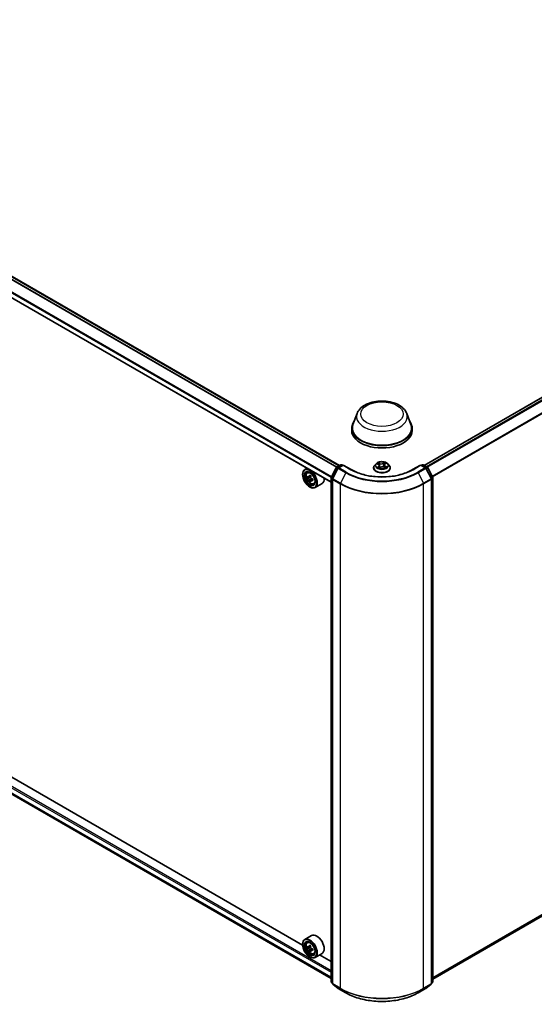
# Model space of a CAD drawing. Units: millimetres. Extents: x 7 to 9256, y 4 to 1830.
# Drawn here: x 72 to 84, y 105 to 129 of the extents above; entities that cross this region are included whole.
import ezdxf

# ---------------------------------------------------------------- set-up
doc = ezdxf.new("R2010")
doc.units = ezdxf.units.MM
doc.header["$LTSCALE"] = 0.5
doc.layers.add('Visible (ISO)', color=7, linetype='Continuous', lineweight=35)
doc.layers.add('Visible Narrow (ISO)', color=7, linetype='Continuous', lineweight=25)

msp = doc.modelspace()

# ---------------------------------------------------------------- linework, layer by layer
at = {"layer": 'Visible (ISO)'}
for p, q in [((79.54956, 118.12908), (60.39768, 129.18643)), ((81.65068, 118.13492), (100.81266, 129.19809)), ((79.34125, 117.7158), (60.20452, 128.76439)), ((79.98946, 119.42264), (79.8862, 119.148)), ((81.22088, 119.42264), (81.32414, 119.148)), ((79.85517, 119.05789), (79.85517, 118.99957)), ((81.35517, 119.05789), (81.35517, 118.99957)), ((78.74318, 118.06109), (78.68863, 118.02959)), ((79.34364, 117.83596), (79.46878, 118.07852)), ((79.51228, 118.06281), (79.37899, 117.80447)), ((79.47711, 118.08726), (79.5843, 118.14914)), ((79.64552, 118.14366), (79.52061, 118.07154)), ((79.60573, 118.14914), (79.63037, 118.13492)), ((79.64552, 118.13642), (79.64552, 118.14366)), ((79.84312, 118.02958), (79.64552, 118.14366)), ((80.39803, 118.07226), (80.39803, 118.07464)), ((80.45868, 118.17488), (80.42325, 118.13535)), ((80.48299, 118.1699), (80.51823, 118.15412)), ((80.54383, 118.12558), (80.54999, 118.06822)), ((80.54674, 118.0658), (80.57297, 118.08533)), ((80.66037, 118.09275), (80.69669, 118.07763)), ((80.66651, 118.14654), (80.66072, 118.0926)), ((80.67923, 118.16737), (80.70408, 118.18726)), ((80.75165, 118.17488), (80.78709, 118.13535)), ((80.81231, 118.07226), (80.81231, 118.07464)), ((81.56481, 118.14366), (81.36722, 118.02958)), ((81.56481, 118.14366), (81.56481, 118.13642)), ((81.68973, 118.07154), (81.56481, 118.14366)), ((81.57997, 118.13492), (81.60461, 118.14914)), ((81.62603, 118.14914), (81.73322, 118.08726)), ((81.83134, 117.80447), (81.69806, 118.06281)), ((81.74155, 118.07852), (81.8667, 117.83596)), ((78.63537, 117.90605), (78.63537, 117.91188)), ((78.75196, 117.95378), (78.77578, 117.97471)), ((78.79086, 117.84559), (78.76001, 117.82778)), ((78.83787, 117.87151), (78.79547, 117.84703)), ((78.80325, 117.85152), (78.82554, 117.83887)), ((79.34125, 105.3186), (79.34125, 117.82613)), ((81.86908, 117.82613), (81.86908, 105.3186)), ((78.83695, 117.76285), (78.80776, 117.746)), ((78.81215, 117.59986), (78.8172, 117.59695)), ((78.88475, 117.79323), (78.84177, 117.76841)), ((78.84974, 117.79744), (78.84992, 117.77312)), ((78.91178, 117.67696), (78.94181, 117.68713)), ((79.1175, 117.68336), (78.94577, 117.58421)), ((79.37661, 117.79465), (79.37661, 105.27427)), ((81.83373, 105.27427), (81.83373, 117.79465)), ((60.32394, 116.37423), (79.34125, 105.39458)), ((81.86908, 105.38323), (100.8876, 116.36357)), ((78.63582, 106.22697), (70.06631, 111.17458)), ((78.86035, 106.4645), (78.68863, 106.36536)), ((78.63537, 106.24181), (78.63537, 106.24764)), ((78.75196, 106.28954), (78.77578, 106.31047)), ((78.7923, 106.18145), (78.76014, 106.16289)), ((78.83729, 106.20693), (78.79516, 106.18261)), ((78.80275, 106.18699), (78.82567, 106.1742)), ((78.83689, 106.09786), (78.80827, 106.08134)), ((78.88536, 106.12935), (78.84208, 106.10436)), ((78.85006, 106.13288), (78.85039, 106.10916)), ((78.81215, 105.93563), (78.8172, 105.93271)), ((78.91178, 106.01273), (78.94181, 106.02289)), ((79.1175, 106.01912), (78.94577, 105.91997)), ((79.34125, 105.81969), (79.05666, 105.984)), ((79.37661, 105.28047), (79.34946, 105.30173)), ((79.38482, 105.2574), (79.5181, 105.15297)), ((79.52061, 105.15128), (79.70748, 105.04338)), ((81.50285, 105.04338), (81.68973, 105.15128)), ((81.69223, 105.15297), (81.82552, 105.2574)), ((81.86087, 105.30173), (81.83373, 105.28047))]:
    msp.add_line(p, q, dxfattribs=at)
for centre, start, end in [((79.48783, 118.0687), 120, 152.709432), ((79.53132, 118.05299), 120, 152.709432), ((79.59502, 118.13058), 60, 120), ((81.61532, 118.13058), 60, 120), ((81.67902, 118.05299), 27.290568, 60), ((81.72251, 118.0687), 27.290568, 60), ((79.36268, 117.82613), 152.709432, 180), ((79.39804, 117.79465), 152.709432, 180), ((81.8123, 117.79465), 0, 27.290568), ((81.84766, 117.82613), 0, 27.290568), ((79.36268, 105.3186), 180, 231.919639), ((79.39804, 105.27427), 180, 231.919639), ((79.53132, 105.16984), 231.919639, 240), ((81.67902, 105.16984), 300, 308.080361), ((81.8123, 105.27427), 308.080361, 0), ((81.84766, 105.3186), 308.080361, 0)]:
    msp.add_arc(centre, 0.02143, start, end, dxfattribs=at)
for centre, major_axis, ratio, start_param, end_param in [((80.60517, 119.05789), (0.75, 0), 0.57735027, 2.73234536, 6.6924326), ((80.60517, 119.05789), (0.73571, 0), 0.57735027, 2.92783652, 6.49694144), ((80.60517, 118.99957), (0.75, 0), 0.57735027, 3.14159265, 6.28318531), ((78.8172, 117.8069), (0.12857, -0.22269), 0.57735027, 5.49778714, 10.21017612), ((78.8172, 117.8069), (0.09286, -0.16083), 0.57735027, 2.37524496, 7.049533), ((79.12138, 118.0548), (-0.25257, -0.44506), 0.58225109, 5.44985511, 5.53712128), ((79.18438, 118.03727), (-0.51897, -0.00382), 0.57240749, 0.60827245, 0.67257381), ((79.18465, 118.00067), (0.51897, 0.00382), 0.57240749, 3.7498651, 3.81416646), ((79.16873, 118.02793), (-0.25615, -0.45137), 0.58225109, 5.32058876, 5.38489012), ((79.18398, 118.09218), (-0.51172, -0.00376), 0.57240749, 0.7375388, 0.82480497), ((78.82575, 117.81105), (0.01696, -0.02938), 0.57735027, 1.81622857, 2.36471941), ((79.2003, 118.01002), (0.25615, 0.45137), 0.58225109, 2.1789961, 2.24329746), ((78.82575, 117.81105), (0.01696, -0.02938), 0.57735027, 0.79392308, 1.36871203), ((79.18438, 118.03727), (-0.51897, -0.00382), 0.57240749, 0.88976996, 0.95407132), ((78.98892, 117.90605), (0.12857, -0.22269), 0.57735027, 0, 0.84814375), ((79.16873, 118.02793), (-0.25615, -0.45137), 0.58225109, 5.60208627, 5.66638763), ((79.18505, 117.94576), (0.51172, 0.00376), 0.57240749, 3.87913146, 3.96639763), ((79.2003, 118.01002), (0.25615, 0.45137), 0.58225109, 2.46049361, 2.52479497), ((79.18465, 118.00067), (0.51897, 0.00382), 0.57240749, 4.03136262, 4.09566398), ((79.24765, 117.98314), (0.25257, 0.44506), 0.58225109, 2.30826245, 2.39552862), ((78.8172, 106.14267), (0.12857, -0.22269), 0.57735027, 5.49778714, 10.21017612), ((78.8172, 106.14267), (0.09286, -0.16083), 0.57735027, 2.37524496, 7.049533), ((78.98892, 106.24181), (0.12857, -0.22269), 0.57735027, 0, 3.14159265), ((79.12139, 106.38998), (-0.24945, -0.44682), 0.5868014, 5.44576328, 5.53302945), ((79.18425, 106.37311), (-0.51893, -0.00736), 0.56774183, 0.60438044, 0.6686818), ((79.18478, 106.33636), (0.51893, 0.00736), 0.56774183, 3.74597309, 3.81027445), ((79.16873, 106.36355), (-0.25299, -0.45315), 0.5868014, 5.31649693, 5.38079829), ((79.16873, 106.36355), (-0.25299, -0.45315), 0.5868014, 5.59799444, 5.6622958), ((79.18347, 106.42823), (-0.51168, -0.00726), 0.56774183, 0.73364679, 0.82091296), ((79.18556, 106.28124), (0.51168, 0.00726), 0.56774183, 3.87523944, 3.96250561), ((78.82607, 106.14627), (0.01696, -0.02938), 0.57735027, 1.8351117, 2.37270131), ((79.2003, 106.34593), (0.25299, 0.45315), 0.5868014, 2.17490428, 2.23920564), ((79.2003, 106.34593), (0.25299, 0.45315), 0.5868014, 2.45640179, 2.52070315), ((78.82607, 106.14627), (0.01696, -0.02938), 0.57735027, 0.80190498, 1.39039885), ((79.18425, 106.37311), (-0.51893, -0.00736), 0.56774183, 0.88587795, 0.95017931), ((79.18478, 106.33636), (0.51893, 0.00736), 0.56774183, 4.0274706, 4.09177196), ((79.24764, 106.31949), (0.24945, 0.44682), 0.5868014, 2.30417063, 2.3914368)]:
    msp.add_ellipse(centre, major_axis=major_axis, ratio=ratio, start_param=start_param, end_param=end_param, dxfattribs=at)
for centre, major_axis in [((78.81215, 117.80399), (0.125, -0.21651)), ((78.81215, 117.80399), (-0.09643, 0.16702)), ((78.81215, 106.13975), (0.125, -0.21651)), ((78.81215, 106.13975), (-0.09643, 0.16702))]:
    msp.add_ellipse(centre, major_axis=major_axis, ratio=0.57735027, dxfattribs=at)
for points, knots in [([(79.98946, 119.42264), (80.00463, 119.463), (80.02821, 119.49981), (80.09222, 119.57102), (80.13506, 119.60381), (80.23623, 119.66104), (80.29581, 119.68438), (80.42261, 119.71773), (80.48983, 119.72773), (80.62516, 119.73402), (80.69324, 119.73044), (80.82485, 119.70996), (80.88834, 119.69304), (81.00544, 119.64595), (81.05899, 119.61569), (81.14807, 119.54265), (81.18439, 119.50009), (81.21313, 119.44177), (81.21725, 119.4323), (81.22088, 119.42264)], [5.85772234, 5.85772234, 5.85772234, 5.85772234, 6.12271403, 6.12271403, 6.43955626, 6.43955626, 6.78732485, 6.78732485, 7.13433981, 7.13433981, 7.47806894, 7.47806894, 7.82307225, 7.82307225, 8.17209604, 8.17209604, 8.50836591, 8.50836591, 8.57180272, 8.57180272, 8.57180272, 8.57180272]), ([(80.42325, 118.13535), (80.42006, 118.13179), (80.41713, 118.12811), (80.41185, 118.12052), (80.40949, 118.11661), (80.40541, 118.1086), (80.40367, 118.10449), (80.40087, 118.09614), (80.39981, 118.09189), (80.39838, 118.0833), (80.39803, 118.07897), (80.39803, 118.07464)], [0.16455921, 0.16455921, 0.16455921, 0.16455921, 0.260072533, 0.260072533, 0.355585855, 0.355585855, 0.451099178, 0.451099178, 0.5466125, 0.5466125, 0.642125823, 0.642125823, 0.642125823, 0.642125823]), ([(80.39803, 118.07226), (80.39803, 118.05949), (80.40139, 118.04675), (80.41445, 118.02235), (80.42438, 118.01073), (80.45, 117.98966), (80.46591, 117.9803), (80.5019, 117.96501), (80.522, 117.95911), (80.56425, 117.95134), (80.5864, 117.94946), (80.63056, 117.94987), (80.65257, 117.95216), (80.6943, 117.9607), (80.71402, 117.96696), (80.74924, 117.98292), (80.76472, 117.99263), (80.78969, 118.01466), (80.79923, 118.02698), (80.80987, 118.05049), (80.81231, 118.06137), (80.81231, 118.07226)], [0.64212582, 0.64212582, 0.64212582, 0.64212582, 0.9418364, 0.9418364, 1.25424738, 1.25424738, 1.57874042, 1.57874042, 1.90446836, 1.90446836, 2.22921884, 2.22921884, 2.55357369, 2.55357369, 2.87840779, 2.87840779, 3.20420518, 3.20420518, 3.52812023, 3.52812023, 3.78371848, 3.78371848, 3.78371848, 3.78371848]), ([(80.75165, 118.17488), (80.74289, 118.18466), (80.73176, 118.19323), (80.70549, 118.208), (80.69019, 118.21408), (80.65736, 118.22296), (80.63983, 118.22576), (80.6043, 118.22792), (80.58631, 118.22728), (80.5515, 118.22265), (80.53469, 118.21865), (80.50378, 118.2075), (80.48971, 118.20034), (80.47058, 118.18665), (80.46417, 118.181), (80.45868, 118.17488)], [4.26128509, 4.26128509, 4.26128509, 4.26128509, 4.58229802, 4.58229802, 4.91672661, 4.91672661, 5.24980407, 5.24980407, 5.5811175, 5.5811175, 5.91285342, 5.91285342, 6.24683138, 6.24683138, 6.44774452, 6.44774452, 6.44774452, 6.44774452]), ([(80.51654, 118.07957), (80.51824, 118.07852), (80.52004, 118.07748), (80.52382, 118.07546), (80.5258, 118.07447), (80.52994, 118.07254), (80.53209, 118.07161), (80.53655, 118.06981), (80.53886, 118.06895), (80.54319, 118.06745), (80.5452, 118.0668), (80.54725, 118.06618)], [1.395195107, 1.395195107, 1.395195107, 1.395195107, 1.464720717, 1.464720717, 1.534246327, 1.534246327, 1.603771936, 1.603771936, 1.673297546, 1.673297546, 1.730573821, 1.730573821, 1.730573821, 1.730573821]), ([(80.54383, 118.12558), (80.54358, 118.12792), (80.54298, 118.13023), (80.54116, 118.1347), (80.53993, 118.13686), (80.53691, 118.14096), (80.53512, 118.14291), (80.53105, 118.14656), (80.52878, 118.14826), (80.5238, 118.1514), (80.5211, 118.15284), (80.51823, 118.15412)], [3.845621832, 3.845621832, 3.845621832, 3.845621832, 4.015484603, 4.015484603, 4.185347374, 4.185347374, 4.355210145, 4.355210145, 4.525072917, 4.525072917, 4.694935688, 4.694935688, 4.694935688, 4.694935688]), ([(80.66037, 118.09275), (80.65505, 118.09496), (80.64918, 118.09668), (80.63687, 118.09902), (80.63042, 118.09964), (80.61751, 118.09971), (80.61104, 118.09917), (80.59865, 118.09699), (80.59273, 118.09534), (80.58195, 118.09104), (80.57708, 118.0884), (80.57297, 118.08533)], [4.72984227, 4.72984227, 4.72984227, 4.72984227, 5.03702022, 5.03702022, 5.34419817, 5.34419817, 5.65137612, 5.65137612, 5.95855407, 5.95855407, 6.26573201, 6.26573201, 6.26573201, 6.26573201]), ([(80.67923, 118.16737), (80.67778, 118.16621), (80.67644, 118.16499), (80.67398, 118.16247), (80.67286, 118.16115), (80.67087, 118.15843), (80.67, 118.15702), (80.66852, 118.15413), (80.66791, 118.15265), (80.66699, 118.14962), (80.66667, 118.14809), (80.66651, 118.14654)], [0.017453293, 0.017453293, 0.017453293, 0.017453293, 0.130007127, 0.130007127, 0.242560962, 0.242560962, 0.355114797, 0.355114797, 0.467668632, 0.467668632, 0.580222467, 0.580222467, 0.580222467, 0.580222467]), ([(80.69308, 118.07913), (80.6935, 118.07938), (80.6939, 118.07963), (80.69601, 118.08095), (80.69763, 118.08203), (80.70064, 118.0842), (80.70204, 118.08529), (80.70463, 118.08745), (80.70581, 118.08853), (80.70797, 118.09063), (80.70894, 118.09167), (80.70981, 118.09267)], [3.021027808, 3.021027808, 3.021027808, 3.021027808, 3.03757849, 3.03757849, 3.108378584, 3.108378584, 3.179178678, 3.179178678, 3.249978773, 3.249978773, 3.320778867, 3.320778867, 3.320778867, 3.320778867]), ([(80.81231, 118.07464), (80.81231, 118.07897), (80.81195, 118.0833), (80.81053, 118.09189), (80.80946, 118.09614), (80.80666, 118.10449), (80.80493, 118.1086), (80.80084, 118.11661), (80.79849, 118.12052), (80.7932, 118.12811), (80.79028, 118.13179), (80.78709, 118.13535)], [3.783718476, 3.783718476, 3.783718476, 3.783718476, 3.879231799, 3.879231799, 3.974745121, 3.974745121, 4.070258443, 4.070258443, 4.165771766, 4.165771766, 4.261285088, 4.261285088, 4.261285088, 4.261285088]), ([(78.75196, 117.95378), (78.74429, 117.94704), (78.73818, 117.93844), (78.72883, 117.91772), (78.72597, 117.9053), (78.72397, 117.87775), (78.72512, 117.86246), (78.73134, 117.83111), (78.73644, 117.81504), (78.74998, 117.78378), (78.75839, 117.76859), (78.7777, 117.74044), (78.78861, 117.7275), (78.812, 117.70507), (78.8245, 117.6956), (78.85007, 117.68128), (78.86315, 117.67641), (78.88824, 117.67249), (78.90031, 117.67317), (78.91148, 117.67686), (78.91163, 117.67691), (78.91178, 117.67696)], [2.46261285, 2.46261285, 2.46261285, 2.46261285, 2.74110906, 2.74110906, 3.0529279, 3.0529279, 3.38656283, 3.38656283, 3.72090439, 3.72090439, 4.05298681, 4.05298681, 4.38484138, 4.38484138, 4.71867222, 4.71867222, 5.05339634, 5.05339634, 5.37009317, 5.37009317, 5.37431895, 5.37431895, 5.37431895, 5.37431895]), ([(78.77979, 117.84922), (78.78247, 117.84733), (78.78539, 117.84604), (78.7909, 117.8453), (78.7935, 117.84585), (78.79773, 117.84838), (78.79965, 117.85052), (78.80242, 117.85621), (78.80328, 117.85976), (78.80358, 117.86343)], [0, 0, 0, 0, 0.0179369429, 0.0179369429, 0.0358738858, 0.0358738858, 0.0538108287, 0.0538108287, 0.0717477716, 0.0717477716, 0.0717477716, 0.0717477716]), ([(78.80426, 117.77118), (78.8039, 117.77447), (78.80299, 117.77837), (78.80012, 117.7864), (78.79816, 117.79053), (78.79385, 117.7979), (78.79122, 117.80163), (78.78567, 117.80804), (78.78274, 117.81072), (78.78006, 117.81262)], [0, 0, 0, 0, 0.0179369429, 0.0179369429, 0.0358738858, 0.0358738858, 0.0538108287, 0.0538108287, 0.0717477716, 0.0717477716, 0.0717477716, 0.0717477716]), ([(78.83514, 117.84551), (78.83484, 117.84184), (78.83518, 117.83762), (78.8373, 117.82915), (78.83908, 117.82492), (78.84339, 117.81754), (78.8462, 117.81392), (78.85251, 117.80794), (78.85601, 117.80559), (78.85934, 117.80408)], [0, 0, 0, 0, 0.0179369429, 0.0179369429, 0.0358738858, 0.0358738858, 0.0538108287, 0.0538108287, 0.0717477716, 0.0717477716, 0.0717477716, 0.0717477716]), ([(81.36722, 118.02958), (81.28798, 117.98383), (81.1958, 117.94512), (80.99474, 117.88598), (80.8859, 117.86555), (80.66245, 117.84511), (80.54788, 117.84511), (80.32444, 117.86555), (80.2156, 117.88598), (80.01454, 117.94512), (79.92236, 117.98383), (79.84312, 118.02958)], [1.57079633, 1.57079633, 1.57079633, 1.57079633, 1.88495559, 1.88495559, 2.19911486, 2.19911486, 2.51327412, 2.51327412, 2.82743339, 2.82743339, 3.14159265, 3.14159265, 3.14159265, 3.14159265]), ([(78.85961, 117.76747), (78.85628, 117.76899), (78.85279, 117.76995), (78.84652, 117.77025), (78.84374, 117.76959), (78.8395, 117.76706), (78.83777, 117.76503), (78.83576, 117.75978), (78.83547, 117.75656), (78.83582, 117.75327)], [0, 0, 0, 0, 0.0179369429, 0.0179369429, 0.0358738858, 0.0358738858, 0.0538108287, 0.0538108287, 0.0717477716, 0.0717477716, 0.0717477716, 0.0717477716]), ([(78.75196, 106.28954), (78.74429, 106.2828), (78.73818, 106.2742), (78.72883, 106.25348), (78.72597, 106.24106), (78.72397, 106.21351), (78.72512, 106.19822), (78.73134, 106.16687), (78.73644, 106.15081), (78.74998, 106.11954), (78.75839, 106.10435), (78.7777, 106.07621), (78.78861, 106.06326), (78.812, 106.04083), (78.8245, 106.03136), (78.85007, 106.01704), (78.86315, 106.01218), (78.88824, 106.00825), (78.90031, 106.00894), (78.91148, 106.01263), (78.91163, 106.01268), (78.91178, 106.01273)], [0.88383462, 0.88383462, 0.88383462, 0.88383462, 1.16233084, 1.16233084, 1.47414967, 1.47414967, 1.80778461, 1.80778461, 2.14212616, 2.14212616, 2.47420858, 2.47420858, 2.80606315, 2.80606315, 3.13989399, 3.13989399, 3.47461812, 3.47461812, 3.79131495, 3.79131495, 3.79554073, 3.79554073, 3.79554073, 3.79554073]), ([(78.77967, 106.18469), (78.78234, 106.18282), (78.78526, 106.18156), (78.79075, 106.18089), (78.79333, 106.18148), (78.79753, 106.18406), (78.79943, 106.18623), (78.80215, 106.19197), (78.80298, 106.19554), (78.80326, 106.19922)], [0, 0, 0, 0, 0.0179369429, 0.0179369429, 0.0358738858, 0.0358738858, 0.0538108287, 0.0538108287, 0.0717477716, 0.0717477716, 0.0717477716, 0.0717477716]), ([(78.80457, 106.10662), (78.8042, 106.10992), (78.80326, 106.11383), (78.80034, 106.12186), (78.79836, 106.12599), (78.79402, 106.13334), (78.79138, 106.13706), (78.7858, 106.14342), (78.78286, 106.14607), (78.78019, 106.14794)], [0, 0, 0, 0, 0.0179369429, 0.0179369429, 0.0358738858, 0.0358738858, 0.0538108287, 0.0538108287, 0.0717477716, 0.0717477716, 0.0717477716, 0.0717477716]), ([(78.83482, 106.1816), (78.83455, 106.17792), (78.83491, 106.17368), (78.83708, 106.16521), (78.83888, 106.16098), (78.84322, 106.15363), (78.84605, 106.15002), (78.85238, 106.14409), (78.85588, 106.14177), (78.85921, 106.14028)], [0, 0, 0, 0, 0.0179369429, 0.0179369429, 0.0358738858, 0.0358738858, 0.0538108287, 0.0538108287, 0.0717477716, 0.0717477716, 0.0717477716, 0.0717477716]), ([(78.85973, 106.10353), (78.8564, 106.10502), (78.85292, 106.10595), (78.84667, 106.10619), (78.8439, 106.10549), (78.8397, 106.1029), (78.83799, 106.10084), (78.83602, 106.09554), (78.83576, 106.0923), (78.83614, 106.089)], [0, 0, 0, 0, 0.0179369429, 0.0179369429, 0.0358738858, 0.0358738858, 0.0538108287, 0.0538108287, 0.0717477716, 0.0717477716, 0.0717477716, 0.0717477716]), ([(79.70748, 105.04338), (79.80205, 104.98879), (79.91117, 104.94306), (80.14813, 104.87335), (80.27594, 104.84939), (80.53804, 104.82542), (80.67229, 104.82542), (80.9344, 104.84939), (81.0622, 104.87335), (81.29917, 104.94306), (81.40829, 104.98879), (81.50285, 105.04338)], [3.14159265, 3.14159265, 3.14159265, 3.14159265, 3.45575192, 3.45575192, 3.76991118, 3.76991118, 4.08407045, 4.08407045, 4.39822972, 4.39822972, 4.71238898, 4.71238898, 4.71238898, 4.71238898])]:
    msp.add_open_spline(points, degree=3, knots=knots, dxfattribs=at)
at = {"layer": 'Visible Narrow (ISO)'}
for p, q in [((60.32333, 129.14443), (79.47605, 118.0866)), ((79.4874, 118.0932), (60.33109, 129.1531)), ((60.38696, 129.18537), (79.54328, 118.12546)), ((81.65695, 118.13129), (100.82337, 129.19703)), ((100.87688, 129.16613), (81.71046, 118.1004)), ((81.72756, 118.09053), (100.88852, 129.15312)), ((60.20009, 128.89828), (79.34753, 117.8435)), ((79.35157, 117.85134), (60.20243, 128.9071)), ((101.00674, 128.92107), (81.85294, 117.86262)), ((81.85901, 117.85086), (101.01025, 128.90784)), ((79.34125, 117.72304), (60.20009, 128.7742)), ((79.35113, 117.83078), (79.47627, 118.07335)), ((79.38648, 117.7993), (79.51977, 118.05763)), ((79.47627, 118.07335), (79.5082, 118.05491)), ((79.48783, 118.0862), (79.59502, 118.14808)), ((79.51729, 118.06918), (79.48783, 118.0862)), ((79.51977, 118.05763), (79.70664, 117.94974)), ((79.53132, 118.07048), (79.64552, 118.13642)), ((79.7182, 117.96259), (79.53132, 118.07048)), ((79.59502, 118.14808), (79.62409, 118.13129)), ((79.64552, 118.13642), (79.8324, 118.02852)), ((80.47276, 118.17348), (80.51677, 118.15378)), ((80.52887, 118.10534), (80.4963, 118.07926)), ((80.55134, 118.18047), (80.50617, 118.19927)), ((80.51128, 118.08508), (80.53176, 118.10148)), ((80.52119, 118.07687), (80.52027, 118.07846)), ((80.52086, 118.18796), (80.54926, 118.17614)), ((80.53176, 118.10148), (80.53434, 118.0707)), ((80.54097, 118.05997), (80.5751, 118.08538)), ((80.54926, 118.17614), (80.54622, 118.12528)), ((80.66936, 118.21286), (80.63524, 118.18745)), ((80.63805, 118.18353), (80.6595, 118.19951)), ((80.63805, 118.18353), (80.64215, 118.13327)), ((80.659, 118.09237), (80.70417, 118.07356)), ((80.68146, 118.16749), (80.71403, 118.19357)), ((80.69139, 118.11477), (80.68925, 118.08073)), ((80.69139, 118.11477), (80.71905, 118.10238)), ((80.73757, 118.09935), (80.69357, 118.11906)), ((81.37793, 118.02852), (81.56481, 118.13642)), ((81.67902, 118.07048), (81.49214, 117.96259)), ((81.50369, 117.94974), (81.69057, 118.05763)), ((81.56481, 118.13642), (81.67902, 118.07048)), ((81.58624, 118.13129), (81.61532, 118.14808)), ((81.61532, 118.14808), (81.72251, 118.0862)), ((81.69057, 118.05763), (81.82385, 117.7993)), ((81.72251, 118.0862), (81.69304, 118.06918)), ((81.70213, 118.05491), (81.73406, 118.07335)), ((81.73406, 118.07335), (81.85921, 117.83078)), ((78.78006, 117.81262), (78.82554, 117.83887)), ((78.80358, 117.86343), (78.83019, 117.87879)), ((79.34753, 105.30985), (79.34753, 117.81739)), ((79.34753, 117.81739), (79.37733, 117.80018)), ((79.38306, 117.81235), (79.35113, 117.83078)), ((79.70664, 117.94974), (79.57336, 117.6914)), ((81.50369, 117.94974), (81.63698, 117.6914)), ((81.85921, 117.83078), (81.82728, 117.81235)), ((81.833, 117.80018), (81.86281, 117.81739)), ((81.86281, 117.81739), (81.86281, 105.30985)), ((78.84974, 117.79744), (78.80426, 117.77118)), ((78.88581, 117.7826), (78.85961, 117.76747)), ((79.38288, 117.7859), (79.56976, 117.67801)), ((79.38288, 105.26552), (79.38288, 117.7859)), ((79.57336, 117.6914), (79.38648, 117.7993)), ((79.56976, 117.67801), (79.56976, 105.15763)), ((81.82385, 117.7993), (81.63698, 117.6914)), ((81.64057, 117.67801), (81.82745, 117.7859)), ((81.64057, 105.15763), (81.64057, 117.67801)), ((81.82745, 117.7859), (81.82745, 105.26552)), ((60.20009, 116.60257), (79.34125, 105.55141)), ((79.34125, 105.58641), (60.21524, 116.62881)), ((79.34125, 105.42733), (60.20009, 116.47849)), ((60.20243, 116.47237), (79.34125, 105.42257)), ((79.34125, 105.39465), (60.32333, 116.37465)), ((101.01025, 116.46893), (81.86908, 105.41778)), ((81.86908, 105.41063), (101.00674, 116.45976)), ((100.88852, 116.36421), (81.86908, 105.38333)), ((78.78019, 106.14794), (78.82567, 106.1742)), ((78.80326, 106.19922), (78.83008, 106.2147)), ((78.85006, 106.13288), (78.80457, 106.10662)), ((78.88574, 106.11855), (78.85973, 106.10353)), ((79.37661, 105.29306), (79.34753, 105.30985)), ((79.37661, 105.28065), (79.35113, 105.30061)), ((79.35113, 105.30061), (79.37661, 105.2859)), ((79.56976, 105.15763), (79.38288, 105.26552)), ((79.38648, 105.25628), (79.57336, 105.14839)), ((79.51977, 105.15185), (79.38648, 105.25628)), ((79.70664, 105.04395), (79.51977, 105.15185)), ((79.70664, 105.04395), (79.57336, 105.14839)), ((81.69057, 105.15185), (81.50369, 105.04395)), ((81.50369, 105.04395), (81.63698, 105.14839)), ((81.63698, 105.14839), (81.82385, 105.25628)), ((81.82745, 105.26552), (81.64057, 105.15763)), ((81.82385, 105.25628), (81.69057, 105.15185)), ((81.86281, 105.30985), (81.83373, 105.29306)), ((81.85921, 105.30061), (81.83373, 105.28065)), ((81.83373, 105.2859), (81.85921, 105.30061))]:
    msp.add_line(p, q, dxfattribs=at)
for centre, major_axis in [((80.60517, 119.40782), (0.52743, 0)), ((80.60517, 118.13642), (-0.15296, 0)), ((78.83304, 117.81605), (0.07547, -0.13071)), ((78.83304, 106.15181), (-0.07547, 0.13071))]:
    msp.add_ellipse(centre, major_axis=major_axis, ratio=0.57735027, dxfattribs=at)
for centre, major_axis, ratio, start_param, end_param in [((80.60517, 119.34547), (0.63005, 0), 0.57735027, 2.92783652, 6.49694144), ((79.48783, 118.0687), (-0.01904, 0.00983), 0.06670225, 0, 0.95373744), ((79.48783, 118.0687), (0.01071, 0.01856), 0.57735027, 0.78539816, 1.65258071), ((79.48783, 118.0687), (-0.01071, 0.01856), 0.57735027, 5.49778714, 6.28318531), ((79.53132, 118.05299), (-0.01904, 0.00983), 0.06670225, 0, 0.95373744), ((79.53132, 118.05299), (0.01071, 0.01856), 0.57735027, 0.78539816, 1.65258071), ((79.53132, 118.05299), (-0.01071, 0.01856), 0.57735027, 5.49778714, 6.28318531), ((79.59502, 118.13058), (-0.01071, 0.01856), 0.57735027, 5.49778714, 6.28318531), ((79.59502, 118.13058), (0.01071, 0.01856), 0.57735027, 0, 0.78539816), ((80.60517, 118.08099), (-0.20483, 0), 0.57735027, 5.8056187, 9.90234457), ((80.60517, 118.07464), (-0.20714, 0), 0.57735027, 0, 3.14159265), ((80.60517, 118.07226), (0.20714, 0), 0.57735027, 3.14159265, 6.28318531), ((80.60517, 118.13111), (-0.16494, 0), 0.57735027, 5.8056187, 9.90234457), ((80.60517, 118.13642), (-0.14715, 0), 0.57735027, 5.45037496, 5.83174401), ((80.60517, 118.13642), (0.14715, 0), 0.57735027, 3.87957864, 4.26094768), ((80.60517, 118.12022), (0.11516, 0), 0.57735027, 2.31956665, 2.54170648), ((80.51417, 118.08413), (-0.00049, -0.00354), 0.84663654, 4.56013646, 5.95531863), ((80.51677, 118.15086), (0.00146, 0.00326), 0.50033629, 0, 0.72992833), ((80.47938, 118.12594), (0.06101, 0), 0.57735027, 5.65851278, 7.19440252), ((80.51878, 118.18655), (-0.0027, -0.00233), 0.11371492, 0.95015768, 2.34533985), ((80.52316, 118.07751), (-0.00309, -0.00179), 0.76957006, 5.3151925, 5.61100109), ((80.52896, 118.16886), (-0.00338, -0.00114), 0.25628535, 3.96672896, 5.32215208), ((80.52887, 118.10242), (0.00223, -0.00279), 0.66230502, 0.77830103, 2.26183089), ((80.47938, 118.12328), (0.06457, 0), 0.57735027, 5.65851278, 6.34508866), ((80.54414, 118.12387), (-0.00338, -0.00114), 0.2562558, 3.96672019, 4.69254411), ((80.58702, 118.20638), (0.06457, 0), 0.57735027, 4.08771645, 5.62360619), ((80.55134, 118.17755), (-0.00137, -0.0033), 0.47751306, 3.85856685, 5.34209672), ((80.60517, 118.0446), (-0.0692, 0), 0.57735027, 5.50025977, 5.63653237), ((80.58702, 118.20904), (-0.06101, 0), 0.57735027, 0.9461238, 2.48201354), ((80.5751, 118.08246), (-0.00213, 0.00286), 0.6452366, 5.4264461, 6.28318531), ((80.62331, 118.06379), (0.06101, 0), 0.57735027, 0.9461238, 2.48201354), ((80.63524, 118.18454), (0.00213, -0.00286), 0.6452366, 0.80132358, 2.28485345), ((80.64496, 118.13227), (-0.00349, 0.00075), 0.19554318, 4.33829193, 5.68933788), ((80.65509, 118.17937), (-0.00349, 0.00075), 0.1955798, 4.33390973, 5.68933285), ((80.60517, 118.12022), (0.11516, 0), 0.57735027, 0.83895908, 1.10857068), ((80.659, 118.08945), (0.00137, 0.0033), 0.47751306, 0, 0.7169742), ((80.66231, 118.1985), (-0.00312, 0.00175), 0.24595258, 0.60181872, 1.99700089), ((80.73095, 118.14689), (-0.06101, 0), 0.57735027, 5.65851278, 7.19440252), ((80.73095, 118.14423), (-0.06457, 0), 0.57735027, 6.22128195, 7.19440252), ((80.60517, 118.13642), (-0.14715, 0), 0.57735027, 3.87957864, 4.26094768), ((80.68146, 118.16458), (-0.00223, 0.00279), 0.66230502, 5.40342355, 6.28318531), ((80.69357, 118.11614), (-0.00146, -0.00326), 0.50033629, 3.87152099, 5.35505085), ((80.69617, 118.18389), (-0.00301, 0.00193), 0.21327561, 2.19688649, 2.24735002), ((80.60517, 118.13642), (0.14715, 0), 0.57735027, 5.45037496, 5.83174401), ((80.70538, 118.09269), (0.003, -0.00193), 0.68554588, 0.25819257, 1.25977945), ((80.71687, 118.10102), (-0.00088, 0.00346), 0.70338149, 3.54091182, 4.93609399), ((81.61532, 118.13058), (-0.01071, 0.01856), 0.57735027, 5.49778714, 6.28318531), ((81.61532, 118.13058), (0.01071, 0.01856), 0.57735027, 0, 0.78539816), ((81.67902, 118.05299), (0.01071, 0.01856), 0.57735027, 0, 0.78539816), ((81.67902, 118.05299), (0.01071, -0.01856), 0.57735027, 1.48901195, 2.35619449), ((81.67902, 118.05299), (0.01904, 0.00983), 0.06670225, 5.32944787, 6.28318531), ((81.72251, 118.0687), (0.01071, 0.01856), 0.57735027, 0, 0.78539816), ((81.72251, 118.0687), (0.01071, -0.01856), 0.57735027, 1.48901195, 2.35619449), ((81.72251, 118.0687), (0.01904, 0.00983), 0.06670225, 5.32944787, 6.28318531), ((78.84109, 117.8207), (-0.08044, 0.13933), 0.57735027, 5.85940152, 6.39812858), ((79.36268, 117.82613), (-0.02143, 0), 0.57735027, 0, 0.78539816), ((79.36268, 117.82613), (-0.01904, 0.00983), 0.06670225, 0, 0.95373744), ((79.36268, 117.82613), (0.01071, 0.01856), 0.57735027, 1.65258071, 2.35619449), ((79.39804, 117.79465), (-0.01904, 0.00983), 0.06670225, 0, 0.95373744), ((79.7182, 117.94509), (-0.01071, -0.01856), 0.57735027, 3.92699082, 4.79417336), ((80.60517, 118.4685), (1.2707, 0), 0.57735027, 3.92699082, 5.49778714), ((80.60517, 118.47468), (-1.25436, 0), 0.57735027, 0.78539816, 2.35619449), ((79.8324, 118.01103), (0.01071, 0.01856), 0.57735027, 0, 0.78539816), ((80.60517, 118.47468), (1.09286, 0), 0.57735027, 3.92699082, 5.49778714), ((81.37793, 118.01103), (-0.01071, 0.01856), 0.57735027, 5.49778714, 6.28318531), ((81.49214, 117.94509), (0.01071, -0.01856), 0.57735027, 1.48901195, 2.35619449), ((81.8123, 117.79465), (0.01904, 0.00983), 0.06670225, 5.32944787, 6.28318531), ((81.84766, 117.82613), (0.01904, 0.00983), 0.06670225, 5.32944787, 6.28318531), ((81.84766, 117.82613), (0.01071, -0.01856), 0.57735027, 0.78539816, 1.48901195), ((81.84766, 117.82613), (0.02143, 0), 0.57735027, 5.49778714, 6.28318531), ((78.84109, 117.8207), (0.08044, -0.13933), 0.57735027, 6.16824203, 6.70696909), ((79.39804, 117.79465), (-0.02143, 0), 0.57735027, 0, 0.78539816), ((79.39804, 117.79465), (0.01071, 0.01856), 0.57735027, 1.65258071, 2.35619449), ((79.58491, 117.68675), (0.01071, 0.01856), 0.57735027, 1.65258071, 2.35619449), ((80.60517, 118.2758), (1.46429, 0), 0.57735027, 3.92699082, 5.49778714), ((80.60517, 118.28712), (-1.4592, 0), 0.57735027, 0.78539816, 2.35619449), ((81.62542, 117.68675), (-0.01071, 0.01856), 0.57735027, 3.92699082, 4.6306046), ((81.8123, 117.79465), (0.01071, -0.01856), 0.57735027, 0.78539816, 1.48901195), ((81.8123, 117.79465), (0.02143, 0), 0.57735027, 5.49778714, 6.28318531), ((78.84109, 106.15646), (-0.08044, 0.13933), 0.57735027, 5.85940152, 6.39812858), ((78.84109, 106.15646), (0.08044, -0.13933), 0.57735027, 6.16824203, 6.70696909), ((79.36268, 105.3186), (-0.02143, 0), 0.57735027, 0, 0.78539816), ((79.36268, 105.3186), (-0.01071, -0.01856), 0.57735027, 5.49778714, 6.20140093), ((79.36268, 105.3186), (-0.01322, -0.01687), 0.81376746, 0, 0.11502174), ((79.39804, 105.27427), (-0.02143, 0), 0.57735027, 0, 0.78539816), ((79.39804, 105.27427), (-0.01071, -0.01856), 0.57735027, 5.49778714, 6.20140093), ((79.39804, 105.27427), (-0.01322, -0.01687), 0.81376746, 0, 0.11502174), ((79.53132, 105.16984), (-0.01322, -0.01687), 0.81376746, 0, 0.11502174), ((79.53132, 105.16984), (-0.01071, -0.01856), 0.57735027, 6.20140093, 6.28318531), ((79.58491, 105.16638), (-0.01071, -0.01856), 0.57735027, 5.49778714, 6.20140093), ((80.60517, 105.75542), (-1.46429, 0), 0.57735027, 0.78539816, 2.35619449), ((80.60517, 105.7441), (1.4592, 0), 0.57735027, 3.92699082, 5.49778714), ((81.62542, 105.16638), (0.01071, -0.01856), 0.57735027, 0.08178438, 0.78539816), ((81.67902, 105.16984), (0.01071, -0.01856), 0.57735027, 0, 0.08178438), ((81.67902, 105.16984), (0.01322, -0.01687), 0.81376746, 6.16816356, 6.28318531), ((81.8123, 105.27427), (0.01071, -0.01856), 0.57735027, 0.08178438, 0.78539816), ((81.8123, 105.27427), (0.01322, -0.01687), 0.81376746, 6.16816356, 6.28318531), ((81.8123, 105.27427), (0.02143, 0), 0.57735027, 5.49778714, 6.28318531), ((81.84766, 105.3186), (0.01071, -0.01856), 0.57735027, 0.08178438, 0.78539816), ((81.84766, 105.3186), (0.01322, -0.01687), 0.81376746, 6.16816356, 6.28318531), ((81.84766, 105.3186), (0.02143, 0), 0.57735027, 5.49778714, 6.28318531), ((79.7182, 105.06194), (-0.01071, -0.01856), 0.57735027, 6.20140093, 6.28318531), ((80.60517, 105.56271), (-1.2707, 0), 0.57735027, 0.78539816, 2.35619449), ((81.49214, 105.06194), (0.01071, -0.01856), 0.57735027, 0, 0.08178438)]:
    msp.add_ellipse(centre, major_axis=major_axis, ratio=ratio, start_param=start_param, end_param=end_param, dxfattribs=at)
for points, knots in [([(80.48986, 118.16682), (80.48952, 118.1671), (80.48917, 118.16737), (80.48715, 118.16886), (80.48534, 118.16986), (80.48178, 118.1714), (80.48005, 118.17198), (80.47646, 118.17291), (80.4746, 118.17325), (80.47276, 118.17348)], [0.0039043184, 0.0039043184, 0.0039043184, 0.0039043184, 0.0059340385, 0.0059340385, 0.0154285, 0.0154285, 0.0237449879, 0.0237449879, 0.0323943032, 0.0323943032, 0.0323943032, 0.0323943032]), ([(80.47276, 118.17348), (80.4745, 118.17301), (80.47626, 118.17248), (80.47967, 118.17129), (80.48133, 118.17064), (80.48296, 118.16991), (80.48297, 118.16991), (80.48299, 118.1699)], [-0.0323943032, -0.0323943032, -0.0323943032, -0.0323943032, -0.0237449879, -0.0237449879, -0.0154285, -0.0154285, -0.0153435081, -0.0153435081, -0.0153435081, -0.0153435081]), ([(80.51128, 118.08508), (80.51027, 118.08476), (80.50911, 118.08441), (80.50592, 118.08336), (80.50379, 118.08259), (80.49984, 118.08096), (80.49806, 118.08015), (80.4963, 118.07926)], [-0.0320559737, -0.0320559737, -0.0320559737, -0.0320559737, -0.0236501899, -0.0236501899, -0.0102009359, -0.0102009359, 0.0003383294, 0.0003383294, 0.0003383294, 0.0003383294]), ([(80.4963, 118.07926), (80.49832, 118.07989), (80.50036, 118.08035), (80.50484, 118.08106), (80.50723, 118.0812), (80.51062, 118.08114), (80.5118, 118.08104), (80.51274, 118.08092)], [-0.0003383294, -0.0003383294, -0.0003383294, -0.0003383294, 0.0102009359, 0.0102009359, 0.0236501899, 0.0236501899, 0.0320559737, 0.0320559737, 0.0320559737, 0.0320559737]), ([(80.52086, 118.18796), (80.51953, 118.18899), (80.51822, 118.19006), (80.51486, 118.1928), (80.51285, 118.19442), (80.50927, 118.19714), (80.50771, 118.19825), (80.50617, 118.19927)], [-0.0320559737, -0.0320559737, -0.0320559737, -0.0320559737, -0.0236501899, -0.0236501899, -0.0102009359, -0.0102009359, 0.0003383294, 0.0003383294, 0.0003383294, 0.0003383294]), ([(80.50617, 118.19927), (80.50726, 118.1981), (80.50836, 118.19676), (80.51094, 118.19338), (80.51243, 118.19129), (80.51513, 118.18771), (80.51623, 118.1863), (80.51742, 118.18494)], [-0.0003383294, -0.0003383294, -0.0003383294, -0.0003383294, 0.0102009359, 0.0102009359, 0.0236501899, 0.0236501899, 0.0320559737, 0.0320559737, 0.0320559737, 0.0320559737]), ([(80.52027, 118.07846), (80.51916, 118.08038), (80.51782, 118.08192), (80.51478, 118.08414), (80.51309, 118.08483), (80.51128, 118.08508)], [0, 0, 0, 0, 0.0145850634, 0.0145850634, 0.0289828459, 0.0289828459, 0.0289828459, 0.0289828459]), ([(80.51742, 118.18494), (80.51947, 118.18261), (80.52132, 118.18006), (80.52449, 118.17466), (80.5258, 118.17181), (80.52678, 118.16892)], [-0.0289828459, -0.0289828459, -0.0289828459, -0.0289828459, -0.0145850634, -0.0145850634, 0, 0, 0, 0]), ([(80.53104, 118.17028), (80.52996, 118.17346), (80.52853, 118.1766), (80.52509, 118.18256), (80.52309, 118.18538), (80.52086, 118.18796)], [0, 0, 0, 0, 0.0145850634, 0.0145850634, 0.0289828459, 0.0289828459, 0.0289828459, 0.0289828459]), ([(80.52678, 118.16892), (80.52931, 118.16142), (80.53184, 118.15392), (80.53488, 118.14495), (80.53538, 118.14347), (80.53588, 118.14199)], [-0.0687798542, -0.0687798542, -0.0687798542, -0.0687798542, -0.0343899271, -0.0343899271, -0.0275999771, -0.0275999771, -0.0275999771, -0.0275999771]), ([(80.54622, 118.12528), (80.54369, 118.13278), (80.54116, 118.14028), (80.5361, 118.15528), (80.53357, 118.16278), (80.53104, 118.17028)], [0, 0, 0, 0, 0.0343899271, 0.0343899271, 0.0687798542, 0.0687798542, 0.0687798542, 0.0687798542]), ([(80.54711, 118.06607), (80.54649, 118.06614), (80.54595, 118.06611), (80.54469, 118.06581), (80.54407, 118.0654), (80.54302, 118.06428), (80.54259, 118.06361), (80.54176, 118.06199), (80.54136, 118.06103), (80.54097, 118.05997)], [0.0000626726, 0.0000626726, 0.0000626726, 0.0000626726, 0.0059340385, 0.0059340385, 0.0154285, 0.0154285, 0.0237449879, 0.0237449879, 0.0323943032, 0.0323943032, 0.0323943032, 0.0323943032]), ([(80.54097, 118.05997), (80.54178, 118.06098), (80.5426, 118.06193), (80.54423, 118.06365), (80.54503, 118.06442), (80.54615, 118.06535), (80.54644, 118.06558), (80.54674, 118.0658)], [-0.0323943032, -0.0323943032, -0.0323943032, -0.0323943032, -0.0237449879, -0.0237449879, -0.0154285, -0.0154285, -0.0125410931, -0.0125410931, -0.0125410931, -0.0125410931]), ([(80.5449, 118.11557), (80.54773, 118.10776), (80.55079, 118.10008), (80.55646, 118.08724), (80.55895, 118.082), (80.56161, 118.07687)], [-0.0853852977, -0.0853852977, -0.0853852977, -0.0853852977, -0.0491206273, -0.0491206273, -0.0234278629, -0.0234278629, -0.0234278629, -0.0234278629]), ([(80.56442, 118.07897), (80.56203, 118.08392), (80.55979, 118.08897), (80.55343, 118.10424), (80.54964, 118.11466), (80.54622, 118.12528)], [0.0243253254, 0.0243253254, 0.0243253254, 0.0243253254, 0.0491206273, 0.0491206273, 0.0982412545, 0.0982412545, 0.0982412545, 0.0982412545]), ([(80.64215, 118.13327), (80.63989, 118.12217), (80.63717, 118.11121), (80.6338, 118.10003), (80.63368, 118.09961), (80.63355, 118.09919)], [0, 0, 0, 0, 0.0491206273, 0.0491206273, 0.0510231361, 0.0510231361, 0.0510231361, 0.0510231361]), ([(80.63732, 118.09877), (80.6374, 118.09902), (80.63748, 118.09926), (80.64105, 118.11036), (80.64396, 118.12142), (80.64637, 118.13263)], [-0.050249714, -0.050249714, -0.050249714, -0.050249714, -0.0491206273, -0.0491206273, 0, 0, 0, 0]), ([(80.65228, 118.18037), (80.65059, 118.17252), (80.64891, 118.16467), (80.64553, 118.14897), (80.64384, 118.14112), (80.64215, 118.13327)], [0, 0, 0, 0, 0.0343899271, 0.0343899271, 0.0687798542, 0.0687798542, 0.0687798542, 0.0687798542]), ([(80.64637, 118.13263), (80.64807, 118.14048), (80.64976, 118.14833), (80.65314, 118.16403), (80.65483, 118.17188), (80.65652, 118.17973)], [-0.0687798542, -0.0687798542, -0.0687798542, -0.0687798542, -0.0343899271, -0.0343899271, 0, 0, 0, 0]), ([(80.6595, 118.19951), (80.65787, 118.19659), (80.65642, 118.19346), (80.65398, 118.18701), (80.65299, 118.18368), (80.65228, 118.18037)], [0, 0, 0, 0, 0.014491423, 0.014491423, 0.0289828459, 0.0289828459, 0.0289828459, 0.0289828459]), ([(80.65652, 118.17973), (80.65717, 118.18273), (80.65808, 118.18575), (80.66034, 118.19161), (80.66169, 118.19444), (80.66321, 118.19708)], [-0.0289828459, -0.0289828459, -0.0289828459, -0.0289828459, -0.014491423, -0.014491423, 0, 0, 0, 0]), ([(80.66936, 118.21286), (80.66855, 118.21186), (80.66774, 118.21078), (80.66611, 118.20856), (80.6653, 118.20742), (80.66353, 118.20491), (80.66255, 118.20353), (80.66087, 118.20125), (80.6602, 118.20037), (80.6595, 118.19951)], [-0.0323943032, -0.0323943032, -0.0323943032, -0.0323943032, -0.0237449879, -0.0237449879, -0.0154285, -0.0154285, -0.0059340385, -0.0059340385, 0, 0, 0, 0]), ([(80.66321, 118.19708), (80.66383, 118.19816), (80.66438, 118.19926), (80.66564, 118.20208), (80.66627, 118.20377), (80.66732, 118.20676), (80.66775, 118.20809), (80.66858, 118.21061), (80.66897, 118.2118), (80.66936, 118.21286)], [0, 0, 0, 0, 0.0059340385, 0.0059340385, 0.0154285, 0.0154285, 0.0237449879, 0.0237449879, 0.0323943032, 0.0323943032, 0.0323943032, 0.0323943032]), ([(80.70417, 118.07356), (80.70308, 118.07473), (80.70198, 118.07573), (80.69939, 118.07754), (80.69791, 118.0782), (80.69574, 118.07847), (80.69522, 118.07849), (80.69469, 118.07846)], [-0.0003383294, -0.0003383294, -0.0003383294, -0.0003383294, 0.0102009359, 0.0102009359, 0.0236501899, 0.0236501899, 0.0277380857, 0.0277380857, 0.0277380857, 0.0277380857]), ([(80.6967, 118.07763), (80.69763, 118.07724), (80.69856, 118.0768), (80.70106, 118.07551), (80.70262, 118.07458), (80.70417, 118.07356)], [-0.0164226394, -0.0164226394, -0.0164226394, -0.0164226394, -0.0102009359, -0.0102009359, 0.0003383294, 0.0003383294, 0.0003383294, 0.0003383294]), ([(80.71403, 118.19357), (80.71201, 118.19295), (80.70998, 118.19214), (80.70549, 118.18986), (80.7031, 118.18829), (80.69971, 118.18511), (80.69854, 118.18374), (80.69759, 118.18224)], [-0.0003383294, -0.0003383294, -0.0003383294, -0.0003383294, 0.0102009359, 0.0102009359, 0.0236501899, 0.0236501899, 0.0320559737, 0.0320559737, 0.0320559737, 0.0320559737]), ([(80.70408, 118.18726), (80.70557, 118.18846), (80.70715, 118.18957), (80.7105, 118.19169), (80.71227, 118.19268), (80.71403, 118.19357)], [-0.0200164587, -0.0200164587, -0.0200164587, -0.0200164587, -0.0102009359, -0.0102009359, 0.0003383294, 0.0003383294, 0.0003383294, 0.0003383294]), ([(80.71905, 118.10238), (80.71667, 118.10178), (80.71448, 118.10077), (80.7106, 118.09796), (80.70891, 118.09617), (80.70756, 118.09406)], [0, 0, 0, 0, 0.014491423, 0.014491423, 0.0289828459, 0.0289828459, 0.0289828459, 0.0289828459]), ([(80.70981, 118.09267), (80.71069, 118.0937), (80.71168, 118.0946), (80.7145, 118.09663), (80.71648, 118.09754), (80.71863, 118.09807)], [-0.0233342419, -0.0233342419, -0.0233342419, -0.0233342419, -0.014491423, -0.014491423, 0, 0, 0, 0]), ([(80.71863, 118.09807), (80.7195, 118.09828), (80.72048, 118.0985), (80.72319, 118.09903), (80.725, 118.0993), (80.72856, 118.09963), (80.73029, 118.09971), (80.73388, 118.09969), (80.73573, 118.09958), (80.73757, 118.09935)], [0, 0, 0, 0, 0.0059340385, 0.0059340385, 0.0154285, 0.0154285, 0.0237449879, 0.0237449879, 0.0323943032, 0.0323943032, 0.0323943032, 0.0323943032]), ([(80.73757, 118.09935), (80.73583, 118.09982), (80.73408, 118.10023), (80.73066, 118.10092), (80.72901, 118.1012), (80.72556, 118.10171), (80.72377, 118.10193), (80.72102, 118.10221), (80.72, 118.1023), (80.71905, 118.10238)], [-0.0323943032, -0.0323943032, -0.0323943032, -0.0323943032, -0.0237449879, -0.0237449879, -0.0154285, -0.0154285, -0.0059340385, -0.0059340385, 0, 0, 0, 0])]:
    msp.add_open_spline(points, degree=3, knots=knots, dxfattribs=at)
for points in [[(80.51274, 118.08092), (80.51409, 118.08074), (80.51537, 118.08029), (80.51654, 118.07957)], [(80.69759, 118.18224), (80.69753, 118.18213), (80.69746, 118.18202), (80.69739, 118.18191)], [(80.70756, 118.09406), (80.70565, 118.09109), (80.70373, 118.08812), (80.70182, 118.08515)]]:
    msp.add_open_spline(points, degree=3, dxfattribs=at)

doc.saveas('drawing.dxf')
